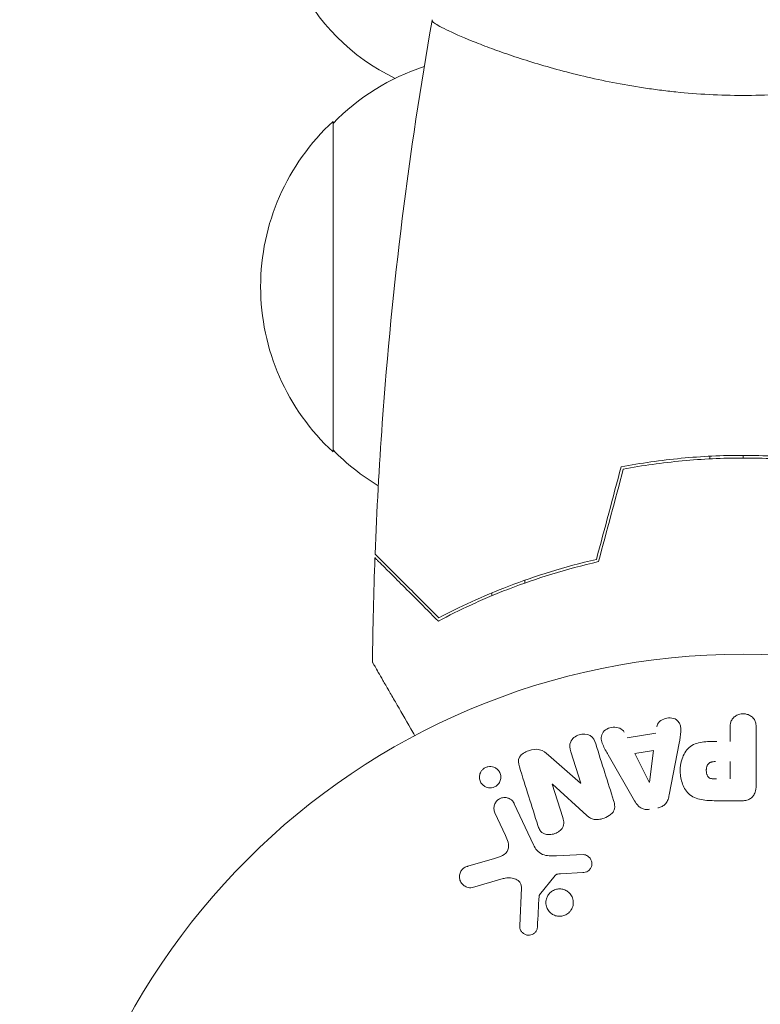
# Model space of a CAD drawing. Units: millimetres. Extents: x -6489 to 6162, y -5668 to 5858.
# Drawn here: x -4543 to -4487, y 409 to 484 of the extents above; entities that cross this region are included whole.
import ezdxf

# ---------------------------------------------------------------- set-up
doc = ezdxf.new("R2010")
doc.units = ezdxf.units.MM
doc.header["$LTSCALE"] = 20
doc.linetypes.add('HIDDEN', pattern=[9.525, 6.35, -3.175])
for name, color, linetype in [('2d', 230, 'Continuous'), ('EN-Free_Space', 10, 'HIDDEN'), ('EN-Free_Space_Hatch', 10, 'HIDDEN')]:
    doc.layers.add(name, color=color, linetype=linetype)

msp = doc.modelspace()

# ---------------------------------------------------------------- hatches: boundary and pattern name
at = {"layer": 'EN-Free_Space_Hatch'}
h = msp.add_hatch(dxfattribs=at)
h.set_pattern_fill('ANSI31', color=256, scale=100, angle=-30)
h.set_pattern_definition([(15, (-4105.5, -280.04), (-82.175, 306.68), [])])
h.paths.add_polyline_path([(-2912.671, -979.109, 0.414214), (-3278.696, 386.917, 0.414214), (-4644.722, 20.891), (-5565.734, -1574.348, 0.414214), (-5199.708, -2940.373, 0.414214), (-3833.683, -2574.348)])

# ---------------------------------------------------------------- linework, layer by layer
at = {"layer": '2d', "lineweight": 0}
for p, q in [((-4507.035, 481.357), (-4507.035, 481.357)), ((-4519.035, 450.845), (-4519.035, 475.845)), ((-4490.535, 450.321), (-4490.535, 450.521)), ((-4488.035, 450.384), (-4488.035, 450.584)), ((-4504.535, 440.926), (-4504.535, 441.139)), ((-4507.035, 440.177), (-4507.035, 439.96)), ((-4489.011, 428.945), (-4489.011, 429.966)), ((-4487.04, 429.966), (-4487.04, 425.778)), ((-4496.804, 429.204), (-4494.634, 429.567)), ((-4492.867, 428.82), (-4493.621, 424.892)), ((-4502.752, 427.905), (-4500.319, 425.774)), ((-4500.302, 425.779), (-4501.053, 428.163)), ((-4496.24, 424.454), (-4498.231, 427.922)), ((-4496.218, 428.018), (-4494.803, 428.255)), ((-4495.137, 425.852), (-4496.218, 428.018)), ((-4494.803, 428.255), (-4495.119, 425.855)), ((-4489.011, 427.415), (-4489.011, 426.104)), ((-4502.466, 425.708), (-4501.669, 423.181)), ((-4499.838, 423.343), (-4502.45, 425.713)), ((-4505.334, 424.233), (-4503.882, 421.119)), ((-4488.12, 424.457), (-4489.95, 424.457)), ((-4505.994, 421.832), (-4506.795, 423.551)), ((-4502.133, 420.296), (-4500.118, 420.377)), ((-4508.84, 419.502), (-4506.817, 420.095)), ((-4502.239, 418.805), (-4503.419, 417.348)), ((-4500.153, 419.019), (-4501.846, 418.926)), ((-4506.181, 418.564), (-4508.504, 417.898)), ((-4504.924, 414.981), (-4504.796, 417.873))]:
    msp.add_line(p, q, dxfattribs=at)
msp.add_circle((-4488.035, 382.545), 53, dxfattribs=at)
for centre, radius, start, end in [((-4507.378, 493.505), 16, 205.31557, 244.18663), ((-4506.844, 463.846), 17, 108.15032, 135.8135), ((-4507.513, 463.345), 17, 132.66792, 227.33207), ((-4506.844, 462.844), 17, 224.1865, 238.93592)]:
    msp.add_arc(centre, radius, start, end, dxfattribs=at)
at = {"layer": '2d', "lineweight": 0, "extrusion": (0, 0, -1)}
for centre, major_axis, start_param, end_param in [((-4501.718, 425.944), (77.889, 24.558), -1.580394, -1.580187), ((-4495.278, 425.829), (81.419, 13.625), -1.569073, -1.568843)]:
    msp.add_ellipse(centre, major_axis=major_axis, ratio=0, start_param=start_param, end_param=end_param, dxfattribs=at)
at = {"layer": '2d', "lineweight": 0}
msp.add_ellipse((-4501.543, 425.388), major_axis=(-78.197, -24.655), ratio=0, start_param=-1.586672, end_param=-1.586454, dxfattribs=at)
for points, knots in [([(-4515.857, 443.115), (-4515.732, 446.423), (-4515.551, 449.73), (-4514.946, 458.201), (-4514.441, 463.362), (-4513.177, 473.515), (-4512.425, 478.511), (-4511.545, 483.484)], [0, 0, 0, 0, 10.001335, 10.001335, 25.652861, 25.652861, 40.904303, 40.904303, 40.904303, 40.904303]), ([(-4488.035, 477.815), (-4488.899, 477.815), (-4489.757, 477.838), (-4491.448, 477.928), (-4492.284, 477.994), (-4493.522, 478.122), (-4493.933, 478.169), (-4494.749, 478.273), (-4495.156, 478.33), (-4496.357, 478.511), (-4497.132, 478.647), (-4498.637, 478.941), (-4499.367, 479.099), (-4500.783, 479.433), (-4501.472, 479.61), (-4503.439, 480.148), (-4504.629, 480.519), (-4506.238, 481.067), (-4506.747, 481.249), (-4507.69, 481.6), (-4508.124, 481.769), (-4509.317, 482.252), (-4509.968, 482.541), (-4510.712, 482.906), (-4510.918, 483.014), (-4511.243, 483.201), (-4511.363, 483.28), (-4511.479, 483.377), (-4511.507, 483.405), (-4511.542, 483.454), (-4511.547, 483.475), (-4511.538, 483.525), (-4511.535, 483.543), (-4511.535, 483.545), (-4511.535, 483.545), (-4511.535, 483.544)], [0.16356818, 0.16356818, 0.16356818, 0.16356818, 0.1661247, 0.1661247, 0.16868122, 0.16868122, 0.16995948, 0.16995948, 0.17123774, 0.17123774, 0.17379425, 0.17379425, 0.17635077, 0.17635077, 0.17890729, 0.17890729, 0.18402032, 0.18402032, 0.18657684, 0.18657684, 0.18913336, 0.18913336, 0.19424639, 0.19424639, 0.19680291, 0.19680291, 0.19935943, 0.19935943, 0.20063769, 0.20063769, 0.20191595, 0.20191595, 0.20447247, 0.20447247, 0.20490292, 0.20490292, 0.20490292, 0.20490292]), ([(-4464.534, 483.544), (-4464.535, 483.545), (-4464.535, 483.545), (-4464.534, 483.542), (-4464.531, 483.523), (-4464.522, 483.472), (-4464.529, 483.451), (-4464.565, 483.401), (-4464.595, 483.372), (-4464.797, 483.208), (-4465.128, 483.017), (-4465.868, 482.656), (-4466.155, 482.523), (-4466.813, 482.233), (-4467.179, 482.079), (-4468.378, 481.595), (-4469.315, 481.243), (-4470.66, 480.785), (-4470.938, 480.693), (-4471.507, 480.508), (-4471.798, 480.416), (-4472.692, 480.142), (-4473.314, 479.96), (-4474.611, 479.606), (-4475.287, 479.433), (-4476.344, 479.183), (-4476.703, 479.102), (-4477.437, 478.944), (-4477.811, 478.866), (-4479.699, 478.498), (-4481.276, 478.254), (-4483.758, 477.996), (-4484.608, 477.929), (-4486.313, 477.838), (-4487.171, 477.815), (-4488.035, 477.815)], [0.12220864, 0.12220864, 0.12220864, 0.12220864, 0.12268837, 0.12268837, 0.12524335, 0.12524335, 0.12652085, 0.12652085, 0.12779834, 0.12779834, 0.13290832, 0.13290832, 0.13546331, 0.13546331, 0.1380183, 0.1380183, 0.14312827, 0.14312827, 0.14440577, 0.14440577, 0.14568326, 0.14568326, 0.14823825, 0.14823825, 0.15079324, 0.15079324, 0.15207073, 0.15207073, 0.15334823, 0.15334823, 0.15845821, 0.15845821, 0.16101319, 0.16101319, 0.16356818, 0.16356818, 0.16356818, 0.16356818]), ([(-4488.035, 450.584), (-4489.612, 450.584), (-4491.169, 450.509), (-4493.479, 450.29), (-4494.245, 450.198), (-4495.765, 449.982), (-4496.513, 449.858), (-4497.248, 449.718)], [0.009405818, 0.009405818, 0.009405818, 0.009405818, 0.01410835, 0.01410835, 0.016459616, 0.016459616, 0.018810883, 0.018810883, 0.018810883, 0.018810883]), ([(-4488.035, 450.384), (-4489.584, 450.384), (-4491.114, 450.311), (-4493.382, 450.099), (-4494.133, 450.011), (-4495.627, 449.801), (-4496.363, 449.68), (-4497.088, 449.545)], [0.009233803, 0.009233803, 0.009233803, 0.009233803, 0.013850802, 0.013850802, 0.016159301, 0.016159301, 0.0184678, 0.0184678, 0.0184678, 0.0184678]), ([(-4478.821, 449.718), (-4480.292, 449.997), (-4481.796, 450.213), (-4484.101, 450.433), (-4484.877, 450.489), (-4486.448, 450.565), (-4487.246, 450.584), (-4488.035, 450.584)], [0, 0, 0, 0, 0.004702909, 0.004702909, 0.007054363, 0.007054363, 0.009405818, 0.009405818, 0.009405818, 0.009405818]), ([(-4478.981, 449.545), (-4480.43, 449.816), (-4481.908, 450.025), (-4484.172, 450.238), (-4484.935, 450.292), (-4486.477, 450.365), (-4487.26, 450.384), (-4488.035, 450.384)], [0, 0, 0, 0, 0.004616902, 0.004616902, 0.006925353, 0.006925353, 0.009233803, 0.009233803, 0.009233803, 0.009233803]), ([(-4511.075, 438.051), (-4511.625, 438.601), (-4512.137, 439.113), (-4513.081, 440.057), (-4513.513, 440.488), (-4514.092, 441.067), (-4514.273, 441.249), (-4514.611, 441.587), (-4514.768, 441.743), (-4515.188, 442.164), (-4515.408, 442.383), (-4515.638, 442.613), (-4515.698, 442.673), (-4515.762, 442.737), (-4515.778, 442.754), (-4515.803, 442.778), (-4515.81, 442.785), (-4515.83, 442.805), (-4515.842, 442.817), (-4515.856, 442.831), (-4515.86, 442.835), (-4515.865, 442.841), (-4515.867, 442.842), (-4515.867, 442.842)], [0, 0, 0, 0, 0.0035063, 0.0035063, 0.0070126, 0.0070126, 0.00876575, 0.00876575, 0.0105189, 0.0105189, 0.0140252, 0.0140252, 0.01577835, 0.01577835, 0.01665493, 0.01665493, 0.0175315, 0.0175315, 0.02103781, 0.02103781, 0.02454411, 0.02454411, 0.0274484, 0.0274484, 0.0274484, 0.0274484]), ([(-4511.038, 438.296), (-4511.589, 438.847), (-4512.103, 439.361), (-4513.049, 440.307), (-4513.482, 440.74), (-4514.063, 441.321), (-4514.245, 441.504), (-4514.585, 441.843), (-4514.742, 442.001), (-4515.166, 442.424), (-4515.388, 442.646), (-4515.621, 442.879), (-4515.682, 442.94), (-4515.769, 443.027), (-4515.794, 443.052), (-4515.819, 443.077), (-4515.831, 443.089), (-4515.846, 443.104), (-4515.85, 443.108), (-4515.855, 443.113), (-4515.857, 443.115), (-4515.857, 443.115)], [0, 0, 0, 0, 0.00350666, 0.00350666, 0.00701332, 0.00701332, 0.00876665, 0.00876665, 0.01051997, 0.01051997, 0.01402663, 0.01402663, 0.01577996, 0.01577996, 0.01753329, 0.01753329, 0.02103995, 0.02103995, 0.02454661, 0.02454661, 0.02744921, 0.02744921, 0.02744921, 0.02744921]), ([(-4498.963, 442.545), (-4500.202, 442.263), (-4501.378, 441.945), (-4503.62, 441.256), (-4504.685, 440.885), (-4506.204, 440.302), (-4506.697, 440.103), (-4507.657, 439.698), (-4508.125, 439.492), (-4509.479, 438.87), (-4510.312, 438.455), (-4511.075, 438.051)], [0, 0, 0, 0, 0.00404294, 0.00404294, 0.00808588, 0.00808588, 0.01010735, 0.01010735, 0.01212882, 0.01212882, 0.01617176, 0.01617176, 0.01617176, 0.01617176]), ([(-4499.125, 442.713), (-4500.341, 442.433), (-4501.496, 442.119), (-4503.699, 441.44), (-4504.746, 441.076), (-4506.737, 440.312), (-4507.682, 439.912), (-4509.462, 439.1), (-4510.284, 438.693), (-4511.038, 438.296)], [0, 0, 0, 0, 0.00398181, 0.00398181, 0.00796362, 0.00796362, 0.01194542, 0.01194542, 0.01592723, 0.01592723, 0.01592723, 0.01592723]), ([(-4512.847, 429.378), (-4512.947, 429.551), (-4513.045, 429.722), (-4513.566, 430.623), (-4513.961, 431.307), (-4514.499, 432.239), (-4514.669, 432.534), (-4514.986, 433.083), (-4515.131, 433.335), (-4515.394, 433.789), (-4515.511, 433.992), (-4515.713, 434.342), (-4515.798, 434.489), (-4515.929, 434.717), (-4515.975, 434.796), (-4516.012, 434.86), (-4516.018, 434.871), (-4516.023, 434.88), (-4516.025, 434.884), (-4516.036, 434.901), (-4516.041, 434.91), (-4516.05, 434.925), (-4516.052, 434.93), (-4516.052, 434.93)], [0.00292311, 0.00292311, 0.00292311, 0.00292311, 0.00379004, 0.00379004, 0.00758008, 0.00758008, 0.0094751, 0.0094751, 0.01137012, 0.01137012, 0.01326514, 0.01326514, 0.01516016, 0.01516016, 0.01705518, 0.01705518, 0.01800269, 0.01800269, 0.0189502, 0.0189502, 0.02274024, 0.02274024, 0.02935902, 0.02935902, 0.02935902, 0.02935902]), ([(-4494.566, 430.052), (-4494.525, 430.346), (-4494.238, 430.585), (-4493.749, 430.72), (-4493.575, 430.738), (-4493.244, 430.689), (-4493.092, 430.612), (-4492.766, 430.287), (-4492.712, 429.979), (-4492.755, 429.4), (-4492.812, 429.11), (-4492.867, 428.82)], [0, 0, 0, 0, 0.25, 0.25, 0.375, 0.375, 0.5, 0.5, 0.75, 0.75, 1, 1, 1, 1]), ([(-4489.011, 429.966), (-4489.011, 430.12), (-4488.998, 430.276), (-4488.949, 430.424), (-4488.918, 430.515), (-4488.871, 430.605), (-4488.806, 430.683), (-4488.742, 430.761), (-4488.66, 430.83), (-4488.569, 430.885), (-4488.479, 430.94), (-4488.376, 430.983), (-4488.27, 431.01), (-4488.162, 431.036), (-4488.046, 431.046), (-4487.935, 431.036), (-4487.837, 431.027), (-4487.741, 431.003), (-4487.651, 430.969), (-4487.556, 430.932), (-4487.466, 430.882), (-4487.388, 430.821), (-4487.304, 430.756), (-4487.231, 430.677), (-4487.179, 430.59), (-4487.129, 430.509), (-4487.097, 430.419), (-4487.076, 430.329), (-4487.048, 430.21), (-4487.04, 430.088), (-4487.04, 429.966)], [0, 0, 0, 0, 0.150582, 0.150582, 0.150582, 0.244297, 0.244297, 0.244297, 0.338108, 0.338108, 0.338108, 0.43157, 0.43157, 0.43157, 0.526276, 0.526276, 0.526276, 0.608642, 0.608642, 0.608642, 0.696468, 0.696468, 0.696468, 0.792269, 0.792269, 0.792269, 0.881826, 0.881826, 0.881826, 1, 1, 1, 1]), ([(-4498.231, 427.922), (-4498.379, 428.179), (-4498.527, 428.435), (-4498.758, 428.973), (-4498.806, 429.276), (-4498.533, 429.831), (-4498.183, 429.996), (-4497.511, 430.037), (-4497.161, 429.905), (-4497.026, 429.64)], [0, 0, 0, 0, 0.25, 0.25, 0.5, 0.5, 0.75, 0.75, 1, 1, 1, 1]), ([(-4501.053, 428.163), (-4501.129, 428.404), (-4501.172, 428.665), (-4500.964, 429.155), (-4500.715, 429.356), (-4500.158, 429.537), (-4499.835, 429.523), (-4499.368, 429.242), (-4499.251, 428.999), (-4499.175, 428.755)], [0, 0, 0, 0, 0.25, 0.25, 0.5, 0.5, 0.75, 0.75, 1, 1, 1, 1]), ([(-4504.947, 427.028), (-4505.022, 427.265), (-4505.071, 427.536), (-4504.791, 427.993), (-4504.517, 428.142), (-4503.975, 428.334), (-4503.677, 428.389), (-4503.15, 428.247), (-4502.946, 428.075), (-4502.752, 427.905)], [0, 0, 0, 0, 0.25, 0.25, 0.5, 0.5, 0.75, 0.75, 1, 1, 1, 1]), ([(-4489.95, 424.457), (-4490.319, 424.457), (-4490.689, 424.463), (-4491.416, 424.57), (-4491.774, 424.681), (-4492.322, 425.113), (-4492.497, 425.413), (-4492.725, 426.025), (-4492.781, 426.351), (-4492.791, 426.994), (-4492.745, 427.321), (-4492.539, 427.943), (-4492.38, 428.251), (-4491.853, 428.714), (-4491.492, 428.833), (-4490.763, 428.941), (-4490.392, 428.945), (-4490.023, 428.945)], [0, 0, 0, 0, 0.125, 0.125, 0.25, 0.25, 0.375, 0.375, 0.5, 0.5, 0.625, 0.625, 0.75, 0.75, 0.875, 0.875, 1, 1, 1, 1]), ([(-4507.735, 426.808), (-4507.681, 426.863), (-4507.617, 426.912), (-4507.547, 426.95), (-4507.478, 426.988), (-4507.401, 427.016), (-4507.324, 427.032), (-4507.248, 427.048), (-4507.17, 427.052), (-4507.095, 427.046), (-4507.016, 427.04), (-4506.938, 427.022), (-4506.867, 426.994), (-4506.787, 426.964), (-4506.714, 426.92), (-4506.65, 426.869), (-4506.577, 426.81), (-4506.516, 426.739), (-4506.468, 426.661), (-4506.415, 426.575), (-4506.379, 426.477), (-4506.361, 426.377), (-4506.344, 426.273), (-4506.346, 426.162), (-4506.371, 426.054), (-4506.395, 425.954), (-4506.439, 425.854), (-4506.503, 425.766), (-4506.526, 425.734), (-4506.552, 425.703), (-4506.581, 425.674)], [0, 0, 0, 0, 0.0433665, 0.0433665, 0.0433665, 0.0868094, 0.0868094, 0.0868094, 0.1295054, 0.1295054, 0.1295054, 0.1746613, 0.1746613, 0.1746613, 0.2253036, 0.2253036, 0.2253036, 0.2831823, 0.2831823, 0.2831823, 0.3477345, 0.3477345, 0.3477345, 0.4147773, 0.4147773, 0.4147773, 0.4773892, 0.4773892, 0.4773892, 0.5, 0.5, 0.5, 0.5]), ([(-4490.032, 426.104), (-4490.065, 426.104), (-4490.109, 426.104), (-4490.15, 426.105), (-4490.169, 426.105), (-4490.176, 426.105), (-4490.181, 426.105), (-4490.182, 426.105), (-4490.214, 426.106), (-4490.255, 426.108), (-4490.298, 426.112), (-4490.316, 426.114), (-4490.328, 426.115), (-4490.332, 426.115), (-4490.367, 426.119), (-4490.407, 426.126), (-4490.443, 426.134), (-4490.466, 426.14), (-4490.475, 426.143), (-4490.539, 426.163), (-4490.584, 426.186), (-4490.637, 426.228), (-4490.662, 426.251), (-4490.685, 426.279), (-4490.699, 426.299), (-4490.707, 426.311), (-4490.724, 426.338), (-4490.739, 426.368), (-4490.753, 426.4), (-4490.761, 426.422), (-4490.766, 426.435), (-4490.775, 426.465), (-4490.781, 426.486), (-4490.792, 426.53), (-4490.797, 426.554), (-4490.808, 426.62), (-4490.812, 426.666), (-4490.815, 426.732), (-4490.815, 426.754), (-4490.814, 426.799), (-4490.813, 426.821), (-4490.809, 426.868), (-4490.805, 426.903), (-4490.8, 426.936), (-4490.796, 426.957), (-4490.794, 426.967), (-4490.787, 427.002), (-4490.778, 427.035), (-4490.767, 427.067), (-4490.759, 427.088), (-4490.756, 427.097), (-4490.741, 427.132), (-4490.725, 427.164), (-4490.707, 427.193), (-4490.694, 427.211), (-4490.688, 427.219), (-4490.666, 427.248), (-4490.649, 427.265), (-4490.613, 427.296), (-4490.592, 427.312), (-4490.552, 427.335), (-4490.519, 427.352), (-4490.483, 427.365), (-4490.459, 427.373), (-4490.444, 427.378), (-4490.41, 427.387), (-4490.374, 427.395), (-4490.336, 427.401), (-4490.31, 427.405), (-4490.294, 427.407), (-4490.237, 427.412), (-4490.186, 427.415), (-4490.13, 427.415)], [0, 0, 0, 0, 0.03125, 0.046875, 0.054688, 0.058594, 0.058594, 0.0625, 0.0625, 0.09375, 0.109375, 0.117188, 0.117188, 0.125, 0.125, 0.15625, 0.171875, 0.171875, 0.1875, 0.1875, 0.25, 0.25, 0.28125, 0.296875, 0.296875, 0.3125, 0.3125, 0.34375, 0.359375, 0.359375, 0.375, 0.375, 0.40625, 0.40625, 0.4375, 0.4375, 0.5, 0.5, 0.53125, 0.53125, 0.5625, 0.5625, 0.59375, 0.609375, 0.609375, 0.625, 0.625, 0.65625, 0.671875, 0.671875, 0.6875, 0.6875, 0.71875, 0.734375, 0.734375, 0.75, 0.75, 0.78125, 0.78125, 0.8125, 0.8125, 0.84375, 0.859375, 0.859375, 0.875, 0.875, 0.90625, 0.921875, 0.921875, 0.9375, 0.9375, 1, 1, 1, 1]), ([(-4506.581, 425.674), (-4506.619, 425.635), (-4506.662, 425.598), (-4506.709, 425.567), (-4506.778, 425.521), (-4506.856, 425.485), (-4506.936, 425.462), (-4507.011, 425.44), (-4507.09, 425.43), (-4507.166, 425.431), (-4507.244, 425.431), (-4507.322, 425.444), (-4507.395, 425.466), (-4507.475, 425.49), (-4507.55, 425.527), (-4507.616, 425.572), (-4507.691, 425.624), (-4507.757, 425.688), (-4507.81, 425.759), (-4507.869, 425.839), (-4507.913, 425.93), (-4507.939, 426.025), (-4507.967, 426.127), (-4507.975, 426.236), (-4507.961, 426.344), (-4507.948, 426.447), (-4507.913, 426.553), (-4507.857, 426.648), (-4507.824, 426.705), (-4507.783, 426.759), (-4507.735, 426.808)], [0.5, 0.5, 0.5, 0.5, 0.5308264, 0.5308264, 0.5308264, 0.5764939, 0.5764939, 0.5764939, 0.619222, 0.619222, 0.619222, 0.6634255, 0.6634255, 0.6634255, 0.7123401, 0.7123401, 0.7123401, 0.7680844, 0.7680844, 0.7680844, 0.8308981, 0.8308981, 0.8308981, 0.8977418, 0.8977418, 0.8977418, 0.9621491, 0.9621491, 0.9621491, 1, 1, 1, 1]), ([(-4487.04, 425.778), (-4487.04, 425.584), (-4487.053, 425.387), (-4487.101, 425.197), (-4487.128, 425.089), (-4487.168, 424.982), (-4487.227, 424.884), (-4487.274, 424.807), (-4487.334, 424.735), (-4487.406, 424.675), (-4487.478, 424.615), (-4487.564, 424.567), (-4487.655, 424.533), (-4487.766, 424.491), (-4487.888, 424.469), (-4488.008, 424.461), (-4488.045, 424.458), (-4488.083, 424.457), (-4488.12, 424.457)], [0, 0, 0, 0, 0.31317, 0.31317, 0.31317, 0.49167, 0.49167, 0.49167, 0.632378, 0.632378, 0.632378, 0.773792, 0.773792, 0.773792, 0.946691, 0.946691, 0.946691, 1, 1, 1, 1]), ([(-4506.795, 423.551), (-4506.838, 423.643), (-4506.864, 423.744), (-4506.87, 423.846), (-4506.876, 423.949), (-4506.861, 424.056), (-4506.826, 424.157), (-4506.794, 424.251), (-4506.742, 424.342), (-4506.673, 424.421), (-4506.614, 424.489), (-4506.541, 424.549), (-4506.461, 424.595), (-4506.389, 424.635), (-4506.31, 424.665), (-4506.23, 424.681), (-4506.153, 424.697), (-4506.074, 424.702), (-4505.997, 424.696), (-4505.917, 424.689), (-4505.839, 424.67), (-4505.767, 424.641), (-4505.687, 424.61), (-4505.613, 424.566), (-4505.55, 424.513), (-4505.478, 424.453), (-4505.418, 424.382), (-4505.371, 424.304), (-4505.357, 424.281), (-4505.345, 424.257), (-4505.334, 424.233)], [0, 0, 0, 0, 0.128283, 0.128283, 0.128283, 0.257197, 0.257197, 0.257197, 0.376438, 0.376438, 0.376438, 0.47937, 0.47937, 0.47937, 0.570293, 0.570293, 0.570293, 0.657943, 0.657943, 0.657943, 0.74995, 0.74995, 0.74995, 0.851832, 0.851832, 0.851832, 0.966572, 0.966572, 0.966572, 1, 1, 1, 1]), ([(-4493.621, 424.892), (-4493.642, 424.78), (-4493.669, 424.668), (-4493.709, 424.56), (-4493.749, 424.45), (-4493.804, 424.343), (-4493.881, 424.249), (-4493.941, 424.177), (-4494.014, 424.112), (-4494.096, 424.06), (-4494.178, 424.009), (-4494.271, 423.969), (-4494.367, 423.944), (-4494.402, 423.934), (-4494.437, 423.927), (-4494.473, 423.921)], [0, 0, 0, 0, 0.258514, 0.258514, 0.258514, 0.521139, 0.521139, 0.521139, 0.723781, 0.723781, 0.723781, 0.926502, 0.926502, 0.926502, 1, 1, 1, 1]), ([(-4497.823, 424.467), (-4497.777, 424.322), (-4497.741, 424.17), (-4497.739, 424.017), (-4497.739, 423.935), (-4497.749, 423.851), (-4497.775, 423.772), (-4497.802, 423.692), (-4497.847, 423.614), (-4497.904, 423.547), (-4497.974, 423.464), (-4498.062, 423.393), (-4498.156, 423.332), (-4498.312, 423.231), (-4498.49, 423.155), (-4498.671, 423.101), (-4498.801, 423.062), (-4498.937, 423.034), (-4499.072, 423.03), (-4499.173, 423.026), (-4499.275, 423.037), (-4499.37, 423.063), (-4499.464, 423.09), (-4499.553, 423.133), (-4499.633, 423.184), (-4499.707, 423.231), (-4499.775, 423.286), (-4499.838, 423.343)], [0, 0, 0, 0, 0.1575, 0.1575, 0.1575, 0.241033, 0.241033, 0.241033, 0.325709, 0.325709, 0.325709, 0.429473, 0.429473, 0.429473, 0.603377, 0.603377, 0.603377, 0.728155, 0.728155, 0.728155, 0.821685, 0.821685, 0.821685, 0.914881, 0.914881, 0.914881, 1, 1, 1, 1]), ([(-4495.118, 423.813), (-4495.22, 423.796), (-4495.325, 423.792), (-4495.426, 423.805), (-4495.527, 423.818), (-4495.627, 423.848), (-4495.715, 423.892), (-4495.798, 423.933), (-4495.874, 423.988), (-4495.94, 424.05), (-4496.064, 424.167), (-4496.158, 424.31), (-4496.24, 424.454)], [0, 0, 0, 0, 0.210571, 0.210571, 0.210571, 0.422328, 0.422328, 0.422328, 0.621156, 0.621156, 0.621156, 1, 1, 1, 1]), ([(-4501.669, 423.181), (-4501.624, 423.039), (-4501.587, 422.891), (-4501.589, 422.74), (-4501.589, 422.664), (-4501.601, 422.586), (-4501.629, 422.512), (-4501.657, 422.437), (-4501.701, 422.366), (-4501.754, 422.304), (-4501.821, 422.225), (-4501.904, 422.157), (-4501.993, 422.1), (-4502.106, 422.028), (-4502.233, 421.973), (-4502.363, 421.938), (-4502.494, 421.902), (-4502.631, 421.885), (-4502.764, 421.892), (-4502.86, 421.896), (-4502.956, 421.913), (-4503.043, 421.945), (-4503.117, 421.972), (-4503.186, 422.011), (-4503.243, 422.06), (-4503.314, 422.119), (-4503.37, 422.193), (-4503.415, 422.271), (-4503.472, 422.371), (-4503.513, 422.479), (-4503.547, 422.588)], [0, 0, 0, 0, 0.149047, 0.149047, 0.149047, 0.224258, 0.224258, 0.224258, 0.300011, 0.300011, 0.300011, 0.394683, 0.394683, 0.394683, 0.514913, 0.514913, 0.514913, 0.635701, 0.635701, 0.635701, 0.72283, 0.72283, 0.72283, 0.796261, 0.796261, 0.796261, 0.886016, 0.886016, 0.886016, 1, 1, 1, 1]), ([(-4506.817, 420.095), (-4506.617, 420.154), (-4506.419, 420.218), (-4506.048, 420.414), (-4505.879, 420.562), (-4505.747, 420.933), (-4505.765, 421.13), (-4505.848, 421.493), (-4505.916, 421.665), (-4505.994, 421.832)], [0, 0, 0, 0, 0.25, 0.25, 0.5, 0.5, 0.75, 0.75, 1, 1, 1, 1]), ([(-4503.882, 421.119), (-4503.741, 420.818), (-4503.532, 420.537), (-4502.884, 420.262), (-4502.501, 420.281), (-4502.133, 420.296)], [0, 0, 0, 0, 0.5, 0.5, 1, 1, 1, 1]), ([(-4500.118, 420.377), (-4500.058, 420.379), (-4499.997, 420.37), (-4499.941, 420.353), (-4499.886, 420.335), (-4499.833, 420.309), (-4499.786, 420.278), (-4499.714, 420.23), (-4499.652, 420.169), (-4499.603, 420.101), (-4499.552, 420.033), (-4499.513, 419.955), (-4499.49, 419.874), (-4499.465, 419.788), (-4499.457, 419.696), (-4499.47, 419.606), (-4499.481, 419.528), (-4499.507, 419.449), (-4499.544, 419.377), (-4499.583, 419.304), (-4499.636, 419.233), (-4499.701, 419.177), (-4499.746, 419.137), (-4499.798, 419.104), (-4499.855, 419.08), (-4499.925, 419.05), (-4500.002, 419.034), (-4500.079, 419.025), (-4500.103, 419.022), (-4500.128, 419.02), (-4500.153, 419.019)], [0, 0, 0, 0, 0.082221, 0.082221, 0.082221, 0.163511, 0.163511, 0.163511, 0.287426, 0.287426, 0.287426, 0.413061, 0.413061, 0.413061, 0.546586, 0.546586, 0.546586, 0.661904, 0.661904, 0.661904, 0.780544, 0.780544, 0.780544, 0.862621, 0.862621, 0.862621, 0.966358, 0.966358, 0.966358, 1, 1, 1, 1]), ([(-4508.504, 417.898), (-4508.572, 417.878), (-4508.643, 417.871), (-4508.711, 417.876), (-4508.779, 417.88), (-4508.846, 417.895), (-4508.908, 417.917), (-4509.004, 417.951), (-4509.093, 418.003), (-4509.17, 418.066), (-4509.248, 418.131), (-4509.315, 418.208), (-4509.366, 418.294), (-4509.423, 418.388), (-4509.462, 418.496), (-4509.475, 418.606), (-4509.486, 418.704), (-4509.48, 418.807), (-4509.456, 418.906), (-4509.432, 419.005), (-4509.389, 419.104), (-4509.327, 419.19), (-4509.285, 419.249), (-4509.231, 419.303), (-4509.171, 419.347), (-4509.096, 419.402), (-4509.01, 419.444), (-4508.922, 419.475), (-4508.895, 419.485), (-4508.868, 419.494), (-4508.84, 419.502)], [0, 0, 0, 0, 0.078905, 0.078905, 0.078905, 0.156895, 0.156895, 0.156895, 0.278767, 0.278767, 0.278767, 0.402824, 0.402824, 0.402824, 0.540222, 0.540222, 0.540222, 0.661123, 0.661123, 0.661123, 0.781936, 0.781936, 0.781936, 0.864404, 0.864404, 0.864404, 0.968184, 0.968184, 0.968184, 1, 1, 1, 1]), ([(-4501.846, 418.926), (-4501.884, 418.924), (-4501.922, 418.923), (-4501.961, 418.921), (-4502.009, 418.917), (-4502.058, 418.911), (-4502.104, 418.895), (-4502.133, 418.886), (-4502.161, 418.872), (-4502.185, 418.855), (-4502.205, 418.84), (-4502.223, 418.823), (-4502.239, 418.805)], [0, 0, 0, 0, 0.271486, 0.271486, 0.271486, 0.613888, 0.613888, 0.613888, 0.826923, 0.826923, 0.826923, 1, 1, 1, 1]), ([(-4504.796, 417.873), (-4504.792, 417.964), (-4504.803, 418.056), (-4504.833, 418.14), (-4504.862, 418.218), (-4504.908, 418.291), (-4504.967, 418.351), (-4505.018, 418.402), (-4505.079, 418.446), (-4505.144, 418.481), (-4505.249, 418.537), (-4505.368, 418.573), (-4505.489, 418.594), (-4505.664, 418.624), (-4505.85, 418.626), (-4506.031, 418.597), (-4506.082, 418.589), (-4506.132, 418.578), (-4506.181, 418.564)], [0, 0, 0, 0, 0.155271, 0.155271, 0.155271, 0.300602, 0.300602, 0.300602, 0.425017, 0.425017, 0.425017, 0.625972, 0.625972, 0.625972, 0.919161, 0.919161, 0.919161, 1, 1, 1, 1]), ([(-4503.419, 417.348), (-4503.431, 417.332), (-4503.441, 417.314), (-4503.448, 417.296), (-4503.454, 417.279), (-4503.457, 417.262), (-4503.458, 417.245)], [0, 0, 0, 0, 0.529214, 0.529214, 0.529214, 1, 1, 1, 1]), ([(-4501.02, 416.213), (-4501.057, 416.152), (-4501.1, 416.094), (-4501.149, 416.041), (-4501.228, 415.958), (-4501.323, 415.885), (-4501.427, 415.831), (-4501.523, 415.781), (-4501.629, 415.745), (-4501.736, 415.728), (-4501.841, 415.71), (-4501.949, 415.71), (-4502.053, 415.725), (-4502.159, 415.74), (-4502.264, 415.772), (-4502.358, 415.819), (-4502.459, 415.868), (-4502.552, 415.934), (-4502.63, 416.011), (-4502.715, 416.094), (-4502.785, 416.192), (-4502.836, 416.298), (-4502.89, 416.41), (-4502.925, 416.533), (-4502.936, 416.657), (-4502.947, 416.783), (-4502.935, 416.914), (-4502.899, 417.038), (-4502.874, 417.124), (-4502.837, 417.209), (-4502.789, 417.287)], [0.5, 0.5, 0.5, 0.5, 0.5325, 0.5325, 0.5325, 0.5843306, 0.5843306, 0.5843306, 0.6325858, 0.6325858, 0.6325858, 0.6798809, 0.6798809, 0.6798809, 0.7287596, 0.7287596, 0.7287596, 0.781079, 0.781079, 0.781079, 0.8376169, 0.8376169, 0.8376169, 0.8975665, 0.8975665, 0.8975665, 0.9583179, 0.9583179, 0.9583179, 1, 1, 1, 1]), ([(-4502.789, 417.287), (-4502.733, 417.379), (-4502.661, 417.464), (-4502.578, 417.535), (-4502.494, 417.607), (-4502.397, 417.667), (-4502.294, 417.708), (-4502.194, 417.749), (-4502.087, 417.774), (-4501.981, 417.781), (-4501.875, 417.789), (-4501.767, 417.78), (-4501.666, 417.756), (-4501.56, 417.731), (-4501.458, 417.689), (-4501.367, 417.634), (-4501.27, 417.574), (-4501.182, 417.499), (-4501.11, 417.413), (-4501.033, 417.32), (-4500.972, 417.214), (-4500.931, 417.101), (-4500.889, 416.983), (-4500.867, 416.855), (-4500.87, 416.729), (-4500.872, 416.603), (-4500.899, 416.473), (-4500.948, 416.354), (-4500.968, 416.305), (-4500.992, 416.258), (-4501.02, 416.213)], [0, 0, 0, 0, 0.0492127, 0.0492127, 0.0492127, 0.0985629, 0.0985629, 0.0985629, 0.1461901, 0.1461901, 0.1461901, 0.1936729, 0.1936729, 0.1936729, 0.2434261, 0.2434261, 0.2434261, 0.2970519, 0.2970519, 0.2970519, 0.3548805, 0.3548805, 0.3548805, 0.415485, 0.415485, 0.415485, 0.4757831, 0.4757831, 0.4757831, 0.5, 0.5, 0.5, 0.5]), ([(-4503.581, 414.937), (-4503.586, 414.853), (-4503.602, 414.767), (-4503.634, 414.688), (-4503.658, 414.627), (-4503.693, 414.568), (-4503.736, 414.517), (-4503.78, 414.465), (-4503.833, 414.42), (-4503.891, 414.385), (-4503.95, 414.348), (-4504.015, 414.32), (-4504.082, 414.302), (-4504.152, 414.283), (-4504.227, 414.276), (-4504.298, 414.282), (-4504.364, 414.287), (-4504.429, 414.304), (-4504.489, 414.328), (-4504.554, 414.355), (-4504.616, 414.391), (-4504.67, 414.435), (-4504.735, 414.487), (-4504.791, 414.551), (-4504.833, 414.621), (-4504.876, 414.693), (-4504.906, 414.774), (-4504.918, 414.858), (-4504.924, 414.898), (-4504.926, 414.939), (-4504.924, 414.981)], [0, 0, 0, 0, 0.121966, 0.121966, 0.121966, 0.214779, 0.214779, 0.214779, 0.307643, 0.307643, 0.307643, 0.401902, 0.401902, 0.401902, 0.50199, 0.50199, 0.50199, 0.594015, 0.594015, 0.594015, 0.695052, 0.695052, 0.695052, 0.816614, 0.816614, 0.816614, 0.940808, 0.940808, 0.940808, 1, 1, 1, 1])]:
    msp.add_open_spline(points, degree=3, knots=knots, dxfattribs=at)
for points in [[(-4497.248, 449.718), (-4497.874, 447.384), (-4498.5, 445.049), (-4499.125, 442.713)], [(-4497.088, 449.545), (-4497.713, 447.212), (-4498.338, 444.879), (-4498.963, 442.545)], [(-4516.052, 434.93), (-4516.026, 437.568), (-4515.964, 440.206), (-4515.867, 442.842)], [(-4497.823, 424.467), (-4498.255, 425.84), (-4498.707, 427.272), (-4499.175, 428.755)], [(-4504.947, 427.028), (-4504.462, 425.491), (-4503.995, 424.007), (-4503.547, 422.588)], [(-4503.581, 414.937), (-4503.541, 415.689), (-4503.5, 416.459), (-4503.458, 417.245)]]:
    msp.add_open_spline(points, degree=3, dxfattribs=at)
at = {"layer": 'EN-Free_Space', "elevation": 0, "flags": 128}
msp.add_lwpolyline([(-3833.683, -2574.348), (-2912.671, -979.109, 0.414214), (-3278.696, 386.917, 0.414214), (-4644.722, 20.891), (-5565.734, -1574.348, 0.414214), (-5199.708, -2940.373, 0.414214)], format="xyb", close=True, dxfattribs=at)

doc.saveas('drawing.dxf')
